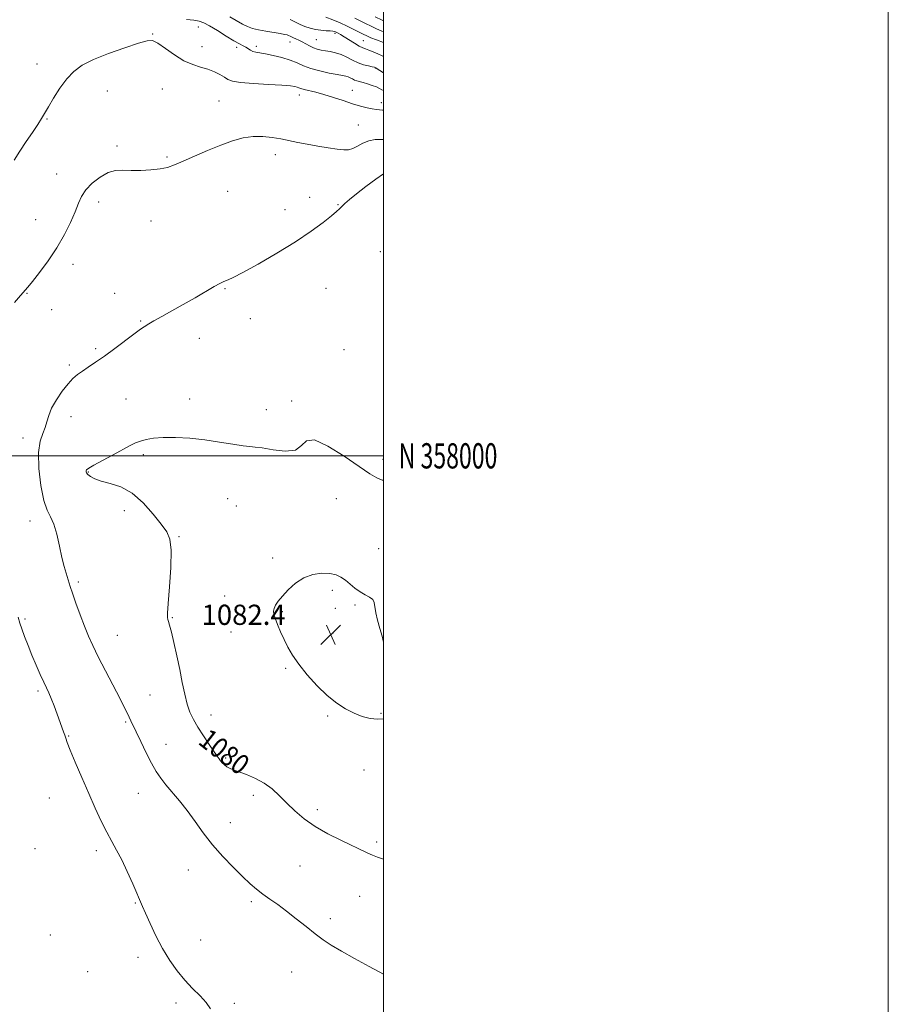
# Model space of a CAD drawing. Extents: x 2132300 to 2135200, y 357300 to 360200.
# Drawn here: x 2134856 to 2135200, y 357783 to 358173 of the extents above; entities that cross this region are included whole.
import ezdxf
from ezdxf.enums import TextEntityAlignment as Align

# ---------------------------------------------------------------- set-up
doc = ezdxf.new("R2010")
doc.units = 0
doc.header["$MEASUREMENT"] = 0
for name, color, linetype, lineweight in [('32000', 7, 'Continuous', 0), ('32001', 7, 'Continuous', 0), ('DTM SPOT ELEVATION', 2, 'Continuous', 13), ('INDEX CONTOUR', 41, 'Continuous', 13), ('INDEX CONTOUR LABEL', 244, 'Continuous', 0), ('INTERMEDIATE CONTOUR', 44, 'Continuous', 0), ('SPOT ELEVATION', 7, 'Continuous', 0)]:
    doc.layers.add(name, color=color, linetype=linetype, lineweight=lineweight)
doc.styles.add('Style-ITALICS', font='ITALICS.shx')
doc.styles.add('Style-WORKING', font='WORKING.shx')

# ---------------------------------------------------------------- blocks, each defined once
blk = doc.blocks.new('SPOT')
at = {"layer": 'SPOT ELEVATION'}
for p, q in [((-3.91, -3.91), (3.82, 3.81)), ((-1.65, 3.77), (1.72, -3.93))]:
    blk.add_line(p, q, dxfattribs=at)

msp = doc.modelspace()

# ---------------------------------------------------------------- linework, layer by layer
at = {"layer": '32000', "flags": 128}
for points in [[(2132300, 357300), (2135200, 357300), (2135200, 360200), (2132300, 360200), (2132300, 357300)], [(2132500, 357500), (2135000, 357500), (2135000, 360000), (2132500, 360000), (2132500, 357500)], [(2132500, 358000), (2135000, 358000)]]:
    msp.add_lwpolyline(points, dxfattribs=at)
at = {"layer": 'DTM SPOT ELEVATION'}
for p in [(2134908.56, 358167.14, 1073.9), (2134926.65, 358169.91, 1072.8), (2134980.74, 358167.39, 1068.3), (2134962.91, 358163.95, 1070.7), (2134973.42, 358164.83, 1069.1), (2134991.92, 358164.41, 1067.1), (2134928.05, 358162.14, 1073.2), (2134941.79, 358161.79, 1072.4), (2134949.53, 358162.24, 1071.6), (2134862.74, 358155.2, 1073.4), (2134996.73, 358153.65, 1070.1), (2134890.55, 358144.52, 1074.8), (2134912.4, 358145.37, 1075.1), (2134966.58, 358142.89, 1074.6), (2134987.64, 358144.82, 1073.2), (2134934.82, 358140.55, 1075.2), (2134999.1, 358139.94, 1073.5), (2134866.63, 358133.4, 1074.1), (2134990.02, 358131.03, 1075.1), (2134894.42, 358122.7, 1075.6), (2134914.16, 358118.36, 1075.8), (2134957.11, 358119.33, 1076.5), (2134870.52, 358111.63, 1075.1), (2134938.24, 358104.72, 1076.9), (2134887.05, 358100.56, 1076.6), (2134970.78, 358102.45, 1077.7), (2134960.97, 358097.54, 1077.3), (2134981.94, 358099.48, 1077.9), (2134862.15, 358093.54, 1074.8), (2134907.79, 358093, 1076.8), (2134998.78, 358080.86, 1079.5), (2134876.9, 358075.9, 1076.7), (2134937.23, 358066.22, 1078.1), (2134977.15, 358066.42, 1079.1), (2134858.73, 358064.37, 1076.1), (2134893.47, 358064.35, 1077.5), (2134868.51, 358057.92, 1076.6), (2134903.74, 358053.43, 1077.9), (2134947.19, 358054.37, 1078.7), (2134926.96, 358046.54, 1078.6), (2134885.92, 358042.44, 1077.8), (2134984.27, 358042.07, 1079.7), (2134875.52, 358035.92, 1077.8), (2134897.92, 358022.52, 1078.8), (2134923.22, 358022.53, 1079.2), (2134953.61, 358018.31, 1079.1), (2134963.61, 358021.69, 1079.7), (2134876.1, 358015.45, 1078.5), (2134857.1, 358007.09, 1077.5), (2134904.8, 358000.41, 1080.4), (2134999.77, 357998.62, 1079.6), (2134883, 357993.64, 1080.1), (2134938.28, 357983, 1081.2), (2134981.27, 357983.03, 1080.8), (2134941.62, 357980.14, 1081.5), (2134897.3, 357978.29, 1079.7), (2134859.93, 357974.2, 1077.4), (2134919, 357968.04, 1080.1), (2134956.08, 357959.51, 1081.7), (2134998.12, 357963.23, 1081.2), (2134879.03, 357950.01, 1078.3), (2134937.06, 357944.42, 1081.5), (2134979.65, 357946.73, 1082.3), (2134988.73, 357940.95, 1082.2), (2134959.85, 357938.22, 1082.1), (2134980.9, 357939.65, 1082.4), (2134857.97, 357935.31, 1076.3), (2134916.27, 357935.9, 1080.1), (2134894.54, 357928.86, 1078.9), (2134939.57, 357930.27, 1081.5), (2134979.94, 357929.75, 1082.4), (2134961.18, 357915.77, 1081.9), (2134863.02, 357906.88, 1075.7), (2134907.46, 357905.2, 1079.1), (2134931.64, 357897.38, 1080.6), (2134998.98, 357897.98, 1082.1), (2134897.76, 357894.57, 1077.8), (2134977.82, 357896.96, 1081.9), (2134875.2, 357889.02, 1076.1), (2134913.78, 357885.67, 1078.8), (2134937.44, 357880.23, 1080.2), (2134992.24, 357875.5, 1081.4), (2134902.84, 357866.32, 1077.1), (2134867.63, 357864.45, 1075.1), (2134948.45, 357865.54, 1079.6), (2134973.76, 357859.79, 1080.4), (2134939.31, 357854.71, 1078.8), (2134997.27, 357847.07, 1080.3), (2134861.89, 357844.35, 1074.5), (2134886.17, 357843.6, 1075.6), (2134922.65, 357835.89, 1077.1), (2134966.94, 357837.47, 1079.1), (2134947.57, 357823.4, 1077.7), (2134990.49, 357825.46, 1079.1), (2134901.65, 357822.83, 1075.9), (2134978.92, 357816.6, 1078.4), (2134867.96, 357810.11, 1074.9), (2134927.59, 357808.14, 1076.8), (2134902.75, 357801.35, 1075.5), (2134882.78, 357795.61, 1075.3), (2134963.54, 357795.49, 1077.2), (2134917.74, 357783.27, 1075.6), (2134940.85, 357783.05, 1076.3)]:
    msp.add_point(p, dxfattribs=at)
at = {"layer": 'INDEX CONTOUR'}
for points in [[(2135000, 358151.656, 1070), (2134999.923, 358151.696, 1070), (2134998.487, 358152.633, 1070), (2134997.527, 358153.35, 1070), (2134996.935, 358153.767, 1070), (2134996.388, 358153.989, 1070), (2134995.51, 358154.166, 1070), (2134994.027, 358154.439, 1070), (2134992.071, 358154.907, 1070), (2134989.874, 358155.659, 1070), (2134987.632, 358156.729, 1070), (2134985.392, 358157.916, 1070), (2134983.16, 358158.962, 1070), (2134980.959, 358159.675, 1070), (2134978.856, 358160.119, 1070), (2134976.933, 358160.425, 1070), (2134975.241, 358160.715, 1070), (2134973.702, 358161.085, 1070), (2134972.209, 358161.622, 1070), (2134970.683, 358162.374, 1070), (2134967.712, 358164.051, 1070), (2134966.391, 358164.71, 1070), (2134965.239, 358165.221, 1070), (2134964.288, 358165.624, 1070), (2134963.548, 358165.957, 1070), (2134962.95, 358166.239, 1070), (2134962.397, 358166.486, 1070), (2134961.759, 358166.717, 1070), (2134960.744, 358166.973, 1070), (2134959.02, 358167.298, 1070), (2134953.353, 358168.224, 1070), (2134950.437, 358168.765, 1070), (2134948.093, 358169.339, 1070), (2134946.108, 358170.051, 1070), (2134944.108, 358171.033, 1070), (2134939.071, 358173.911, 1070)], [(2135000, 357990.326, 1080), (2134999.464, 357990.417, 1080), (2134997.351, 357991.267, 1080), (2134994.566, 357992.925, 1080), (2134990.366, 357995.769, 1080), (2134984.406, 357999.845, 1080), (2134977.934, 358003.882, 1080), (2134972.594, 358006.274, 1080), (2134969.486, 358005.963, 1080), (2134967.529, 358004.074, 1080), (2134965.092, 358002.279, 1080), (2134961.042, 358001.839, 1080), (2134956.219, 358002.384, 1080), (2134951.958, 358003.132, 1080), (2134949.168, 358003.494, 1080), (2134947.06, 358003.633, 1080), (2134944.42, 358003.904, 1080), (2134940.328, 358004.557, 1080), (2134935.054, 358005.442, 1080), (2134929.159, 358006.305, 1080), (2134923.182, 358006.933, 1080), (2134917.554, 358007.269, 1080), (2134912.681, 358007.298, 1080), (2134908.858, 358007.021, 1080), (2134905.939, 358006.509, 1080), (2134903.67, 358005.852, 1080), (2134901.741, 358005.087, 1080), (2134899.634, 358004.053, 1080), (2134892.872, 358000.46, 1080), (2134888.663, 357998.204, 1080), (2134885.173, 357996.291, 1080), (2134883.156, 357995.1, 1080), (2134882.323, 357994.468, 1080), (2134882.122, 357994.092, 1080), (2134882.112, 357993.714, 1080), (2134882.314, 357993.237, 1080), (2134882.86, 357992.607, 1080), (2134883.892, 357991.795, 1080), (2134885.595, 357990.884, 1080), (2134888.16, 357989.983, 1080), (2134891.686, 357989.085, 1080), (2134895.883, 357987.707, 1080), (2134900.368, 357985.247, 1080), (2134904.764, 357981.384, 1080), (2134908.729, 357976.903, 1080), (2134911.932, 357972.87, 1080), (2134914.121, 357969.921, 1080), (2134915.365, 357966.987, 1080), (2134915.816, 357962.573, 1080), (2134915.652, 357955.776, 1080), (2134915.165, 357948.068, 1080), (2134914.674, 357941.515, 1080), (2134914.431, 357937.651, 1080), (2134914.424, 357935.894, 1080), (2134914.571, 357935.128, 1080), (2134914.822, 357934.333, 1080), (2134915.24, 357932.873, 1080), (2134915.919, 357930.206, 1080), (2134916.907, 357926.002, 1080), (2134918.069, 357920.785, 1080), (2134919.227, 357915.29, 1080), (2134920.25, 357910.151, 1080), (2134921.197, 357905.58, 1080), (2134922.177, 357901.685, 1080), (2134923.298, 357898.479, 1080), (2134924.685, 357895.595, 1080), (2134926.462, 357892.57, 1080), (2134928.663, 357889.118, 1080), (2134930.941, 357885.663, 1080), (2134934.094, 357880.975, 1080), (2134934.847, 357879.904, 1080), (2134935.433, 357879.154, 1080), (2134936.113, 357878.373, 1080), (2134936.927, 357877.568, 1080), (2134937.858, 357876.834, 1080), (2134938.942, 357876.222, 1080), (2134940.428, 357875.608, 1080), (2134945.676, 357873.714, 1080), (2134949.222, 357872.23, 1080), (2134952.741, 357870.336, 1080), (2134955.85, 357868.018, 1080), (2134958.708, 357865.351, 1080), (2134961.607, 357862.431, 1080), (2134964.819, 357859.357, 1080), (2134968.53, 357856.235, 1080), (2134972.906, 357853.171, 1080), (2134977.964, 357850.278, 1080), (2134983.126, 357847.689, 1080), (2134993.54, 357842.747, 1080), (2134995.583, 357841.824, 1080), (2134997.6, 357841.024, 1080), (2135000, 357840.252, 1080)]]:
    msp.add_polyline3d(points, dxfattribs=at)
at = {"layer": 'INTERMEDIATE CONTOUR'}
for points in [[(2135000, 358172.373, 1062), (2134999.418, 358172.643, 1062), (2134996.723, 358173.976, 1062)], [(2135000, 358144.695, 1072), (2134999.373, 358145.022, 1072), (2134998.441, 358145.538, 1072), (2134997.216, 358146.118, 1072), (2134995.533, 358146.766, 1072), (2134993.635, 358147.403, 1072), (2134991.862, 358147.936, 1072), (2134989.407, 358148.578, 1072), (2134988.506, 358148.88, 1072), (2134987.646, 358149.284, 1072), (2134986.798, 358149.731, 1072), (2134985.96, 358150.123, 1072), (2134985.06, 358150.405, 1072), (2134983.75, 358150.67, 1072), (2134981.613, 358151.053, 1072), (2134978.42, 358151.656, 1072), (2134974.694, 358152.467, 1072), (2134971.144, 358153.442, 1072), (2134968.273, 358154.532, 1072), (2134965.748, 358155.668, 1072), (2134963.025, 358156.774, 1072), (2134959.747, 358157.778, 1072), (2134956.288, 358158.618, 1072), (2134953.207, 358159.233, 1072), (2134949.333, 358159.857, 1072), (2134948.174, 358160.166, 1072), (2134947.226, 358160.652, 1072), (2134945.468, 358161.853, 1072), (2134944.416, 358162.416, 1072), (2134942.931, 358163.171, 1072), (2134940.705, 358164.418, 1072), (2134937.602, 358166.318, 1072), (2134934.154, 358168.477, 1072), (2134931.06, 358170.361, 1072), (2134928.794, 358171.568, 1072), (2134926.923, 358172.218, 1072), (2134924.788, 358172.564, 1072), (2134921.881, 358172.921, 1072)], [(2135000, 358158.132, 1068), (2134999.385, 358158.461, 1068), (2134997.713, 358159.26, 1068), (2134995.851, 358160.072, 1068), (2134994.159, 358160.744, 1068), (2134992.872, 358161.194, 1068), (2134991.729, 358161.627, 1068), (2134990.342, 358162.318, 1068), (2134988.456, 358163.441, 1068), (2134984.407, 358166.009, 1068), (2134982.96, 358166.888, 1068), (2134981.951, 358167.452, 1068), (2134981.236, 358167.81, 1068), (2134980.651, 358168.057, 1068), (2134979.948, 358168.227, 1068), (2134978.86, 358168.339, 1068), (2134977.206, 358168.425, 1068), (2134975.159, 358168.566, 1068), (2134972.979, 358168.858, 1068), (2134970.875, 358169.371, 1068), (2134968.865, 358170.075, 1068), (2134966.914, 358170.917, 1068), (2134963.014, 358172.799, 1068)], [(2135000, 358163.731, 1066), (2134999.912, 358163.762, 1066), (2134997.237, 358164.755, 1066), (2134994.974, 358165.643, 1066), (2134993.333, 358166.338, 1066), (2134991.968, 358166.985, 1066), (2134988.25, 358168.891, 1066), (2134985.631, 358170.195, 1066), (2134982.754, 358171.539, 1066), (2134979.845, 358172.777, 1066), (2134977.16, 358173.811, 1066)], [(2135000, 358168, 1064), (2134999.364, 358168.23, 1064), (2134997.196, 358169.143, 1064), (2134995.028, 358170.157, 1064), (2134992.838, 358171.243, 1064), (2134988.586, 358173.418, 1064)], [(2135000, 358136.873, 1074), (2134999.632, 358136.931, 1074), (2134997.166, 358137.198, 1074), (2134995.549, 358137.445, 1074), (2134993.478, 358137.878, 1074), (2134990.888, 358138.546, 1074), (2134987.739, 358139.488, 1074), (2134984.059, 358140.703, 1074), (2134980.153, 358142.012, 1074), (2134976.399, 358143.194, 1074), (2134973.124, 358144.08, 1074), (2134968.488, 358145.163, 1074), (2134967.224, 358145.529, 1074), (2134966.42, 358145.833, 1074), (2134965.76, 358146.094, 1074), (2134964.864, 358146.332, 1074), (2134963.092, 358146.568, 1074), (2134959.736, 358146.825, 1074), (2134954.47, 358147.125, 1074), (2134948.475, 358147.485, 1074), (2134943.312, 358147.922, 1074), (2134940.116, 358148.459, 1074), (2134938.325, 358149.132, 1074), (2134936.952, 358149.983, 1074), (2134935.19, 358151.02, 1074), (2134932.965, 358152.12, 1074), (2134930.383, 358153.125, 1074), (2134927.528, 358153.97, 1074), (2134924.384, 358154.968, 1074), (2134920.913, 358156.524, 1074), (2134917.168, 358158.855, 1074), (2134913.56, 358161.423, 1074), (2134910.59, 358163.501, 1074), (2134908.477, 358164.508, 1074), (2134906.312, 358164.437, 1074), (2134902.901, 358163.429, 1074), (2134897.489, 358161.655, 1074), (2134891.068, 358159.414, 1074), (2134885.065, 358157.037, 1074), (2134880.564, 358154.741, 1074), (2134877.259, 358152.279, 1074), (2134874.5, 358149.291, 1074), (2134871.791, 358145.589, 1074), (2134869.26, 358141.674, 1074), (2134867.188, 358138.221, 1074), (2134864.511, 358133.58, 1074), (2134863.037, 358131.233, 1074), (2134860.949, 358128.127, 1074), (2134858.452, 358124.482, 1074), (2134855.897, 358120.698, 1074), (2134853.589, 358117.119, 1074)], [(2135000, 358125.252, 1076), (2134999.55, 358125.309, 1076), (2134996.612, 358125.331, 1076), (2134994.128, 358124.848, 1076), (2134991.835, 358123.873, 1076), (2134989.721, 358122.709, 1076), (2134987.831, 358121.731, 1076), (2134986.125, 358121.234, 1076), (2134984.214, 358121.19, 1076), (2134981.621, 358121.491, 1076), (2134978.045, 358122.03, 1076), (2134973.89, 358122.714, 1076), (2134969.736, 358123.45, 1076), (2134966.024, 358124.165, 1076), (2134959.301, 358125.52, 1076), (2134955.818, 358126.145, 1076), (2134952.163, 358126.553, 1076), (2134948.363, 358126.531, 1076), (2134944.414, 358125.915, 1076), (2134940.173, 358124.723, 1076), (2134935.465, 358123.021, 1076), (2134930.256, 358120.92, 1076), (2134925.071, 358118.716, 1076), (2134920.578, 358116.749, 1076), (2134917.207, 358115.287, 1076), (2134914.433, 358114.288, 1076), (2134911.493, 358113.639, 1076), (2134907.844, 358113.239, 1076), (2134903.821, 358113.051, 1076), (2134899.977, 358113.055, 1076), (2134896.712, 358113.163, 1076), (2134893.802, 358113.017, 1076), (2134890.867, 358112.194, 1076), (2134887.672, 358110.416, 1076), (2134884.555, 358107.982, 1076), (2134881.996, 358105.336, 1076), (2134880.302, 358102.779, 1076), (2134879.094, 358100.042, 1076), (2134877.817, 358096.711, 1076), (2134876.014, 358092.499, 1076), (2134873.603, 358087.619, 1076), (2134870.601, 358082.405, 1076), (2134867.12, 358077.229, 1076), (2134863.666, 358072.596, 1076), (2134860.842, 358069.043, 1076), (2134859.025, 358066.863, 1076), (2134856.122, 358063.57, 1076), (2134853.752, 358060.807, 1076)], [(2135000, 358111.777, 1078), (2134996.929, 358109.588, 1078), (2134992.943, 358106.634, 1078), (2134989.228, 358103.776, 1078), (2134986.505, 358101.546, 1078), (2134984.688, 358099.929, 1078), (2134983.491, 358098.769, 1078), (2134982.577, 358097.86, 1078), (2134981.41, 358096.793, 1078), (2134979.403, 358095.109, 1078), (2134976.069, 358092.459, 1078), (2134971.311, 358088.942, 1078), (2134965.131, 358084.769, 1078), (2134957.759, 358080.229, 1078), (2134950.334, 358075.932, 1078), (2134944.228, 358072.568, 1078), (2134940.434, 358070.618, 1078), (2134938.451, 358069.732, 1078), (2134937.403, 358069.355, 1078), (2134936.483, 358068.979, 1078), (2134935.153, 358068.299, 1078), (2134932.943, 358067.062, 1078), (2134925.289, 358062.651, 1078), (2134920.66, 358060.004, 1078), (2134916.133, 358057.455, 1078), (2134912.113, 358055.208, 1078), (2134908.992, 358053.443, 1078), (2134907.022, 358052.279, 1078), (2134905.184, 358051.109, 1078), (2134904.429, 358050.652, 1078), (2134903.183, 358049.832, 1078), (2134900.989, 358048.249, 1078), (2134893.485, 358042.55, 1078), (2134889.396, 358039.51, 1078), (2134885.89, 358037.042, 1078), (2134883.011, 358035.119, 1078), (2134880.668, 358033.581, 1078), (2134878.733, 358032.23, 1078), (2134876.938, 358030.699, 1078), (2134874.977, 358028.583, 1078), (2134872.669, 358025.63, 1078), (2134870.344, 358022.216, 1078), (2134868.459, 358018.871, 1078), (2134867.317, 358016.003, 1078), (2134866.624, 358013.534, 1078), (2134865.933, 358011.259, 1078), (2134864.942, 358008.893, 1078), (2134863.933, 358005.81, 1078), (2134863.33, 358001.301, 1078), (2134863.453, 357995.034, 1078), (2134864.192, 357988.185, 1078), (2134865.331, 357982.308, 1078), (2134866.669, 357978.472, 1078), (2134868.067, 357975.803, 1078), (2134869.406, 357972.944, 1078), (2134870.589, 357968.909, 1078), (2134871.629, 357964.213, 1078), (2134872.564, 357959.743, 1078), (2134873.421, 357956.202, 1078), (2134874.175, 357953.554, 1078), (2134875.845, 357948.189, 1078), (2134876.736, 357945.535, 1078), (2134878.117, 357941.613, 1078), (2134879.8, 357936.989, 1078), (2134881.512, 357932.476, 1078), (2134883.084, 357928.615, 1078), (2134884.777, 357924.87, 1078), (2134886.959, 357920.435, 1078), (2134889.831, 357914.829, 1078), (2134895.604, 357903.684, 1078), (2134897.4, 357900.132, 1078), (2134898.483, 357897.904, 1078), (2134899.842, 357895.046, 1078), (2134901.957, 357890.655, 1078), (2134903.793, 357886.811, 1078), (2134905.944, 357882.388, 1078), (2134908.063, 357878.234, 1078), (2134909.912, 357874.966, 1078), (2134911.694, 357872.292, 1078), (2134913.72, 357869.695, 1078), (2134919.094, 357863.34, 1078), (2134922.158, 357859.484, 1078), (2134925.286, 357855.198, 1078), (2134928.586, 357850.621, 1078), (2134932.224, 357845.921, 1078), (2134936.263, 357841.287, 1078), (2134940.362, 357836.994, 1078), (2134944.077, 357833.337, 1078), (2134947.102, 357830.51, 1078), (2134949.683, 357828.288, 1078), (2134952.201, 357826.347, 1078), (2134954.98, 357824.388, 1078), (2134958.101, 357822.213, 1078), (2134961.589, 357819.654, 1078), (2134965.407, 357816.637, 1078), (2134969.277, 357813.486, 1078), (2134972.864, 357810.618, 1078), (2134976.006, 357808.302, 1078), (2134979.241, 357806.2, 1078), (2134983.281, 357803.822, 1078), (2134988.543, 357800.857, 1078), (2134994.247, 357797.709, 1078), (2135000, 357794.602, 1078)], [(2135000, 357925.952, 1082), (2134999.971, 357926.134, 1082), (2134999.41, 357928.601, 1082), (2134998.559, 357931.624, 1082), (2134997.63, 357934.876, 1082), (2134996.917, 357937.853, 1082), (2134996.34, 357941.859, 1082), (2134995.736, 357943.097, 1082), (2134994.465, 357944.055, 1082), (2134992.685, 357944.963, 1082), (2134990.672, 357946.066, 1082), (2134988.661, 357947.524, 1082), (2134984.889, 357950.719, 1082), (2134983.13, 357951.976, 1082), (2134981.187, 357952.872, 1082), (2134978.741, 357953.385, 1082), (2134975.592, 357953.467, 1082), (2134972.011, 357952.958, 1082), (2134968.39, 357951.669, 1082), (2134965.072, 357949.53, 1082), (2134962.214, 357946.942, 1082), (2134959.924, 357944.424, 1082), (2134958.277, 357942.386, 1082), (2134957.203, 357940.811, 1082), (2134956.597, 357939.575, 1082), (2134956.375, 357938.516, 1082), (2134956.53, 357937.321, 1082), (2134957.074, 357935.638, 1082), (2134958, 357933.232, 1082), (2134959.207, 357930.321, 1082), (2134960.577, 357927.24, 1082), (2134962.061, 357924.217, 1082), (2134963.901, 357921.058, 1082), (2134966.414, 357917.463, 1082), (2134969.789, 357913.279, 1082), (2134973.706, 357908.938, 1082), (2134977.718, 357905.018, 1082), (2134981.47, 357901.967, 1082), (2134984.969, 357899.707, 1082), (2134988.31, 357898.028, 1082), (2134991.566, 357896.767, 1082), (2134994.701, 357895.949, 1082), (2134997.655, 357895.643, 1082), (2135000, 357895.86, 1082)], [(2134855.18, 357936.031, 1076), (2134855.891, 357933.719, 1076), (2134856.681, 357931.404, 1076), (2134857.764, 357928.431, 1076), (2134859.124, 357924.876, 1076), (2134860.685, 357920.997, 1076), (2134862.356, 357917.066, 1076), (2134863.984, 357913.4, 1076), (2134865.396, 357910.33, 1076), (2134866.486, 357908.031, 1076), (2134867.399, 357906.06, 1076), (2134868.344, 357903.819, 1076), (2134869.465, 357900.901, 1076), (2134870.655, 357897.672, 1076), (2134873.214, 357890.673, 1076), (2134873.665, 357889.38, 1076), (2134874.044, 357888.206, 1076), (2134874.654, 357886.479, 1076), (2134875.849, 357883.434, 1076), (2134877.858, 357878.58, 1076), (2134880.423, 357872.545, 1076), (2134883.159, 357866.231, 1076), (2134885.75, 357860.405, 1076), (2134888.132, 357855.276, 1076), (2134890.306, 357850.912, 1076), (2134892.298, 357847.266, 1076), (2134894.235, 357843.826, 1076), (2134896.268, 357839.959, 1076), (2134898.469, 357835.291, 1076), (2134900.598, 357830.471, 1076), (2134904.443, 357821.48, 1076), (2134905.639, 357818.778, 1076), (2134907.456, 357814.765, 1076), (2134909.801, 357809.856, 1076), (2134912.462, 357804.767, 1076), (2134915.265, 357800.091, 1076), (2134918.182, 357795.921, 1076), (2134921.224, 357792.224, 1076), (2134924.344, 357788.962, 1076), (2134927.272, 357786.057, 1076), (2134929.686, 357783.423, 1076), (2134931.409, 357780.967, 1076)]]:
    msp.add_polyline3d(points, dxfattribs=at)

# ---------------------------------------------------------------- block references
at = {"layer": 'SPOT ELEVATION'}
msp.add_blockref('SPOT', (2134979.091, 357929.135, 1082.378), dxfattribs=at)

# ---------------------------------------------------------------- texts
at = {"layer": '32001', "style": 'Style-WORKING', "width": 0.67}
msp.add_text('N 358000', height=10, dxfattribs=at).set_placement((2135006, 358000), align=Align.MIDDLE_LEFT)
at = {"layer": 'INDEX CONTOUR LABEL', "style": 'Style-ITALICS', "width": 0.875}
msp.add_text('1080', height=8, rotation=322, dxfattribs=at).set_placement((2134928.542, 357889.308, 1080), align=Align.MIDDLE_LEFT)
at = {"layer": 'SPOT ELEVATION', "style": 'Style-ITALICS'}
msp.add_text('1082.4', height=8, dxfattribs=at).set_placement((2134927.886, 357933.024, 1082.378))

doc.saveas('drawing.dxf')
